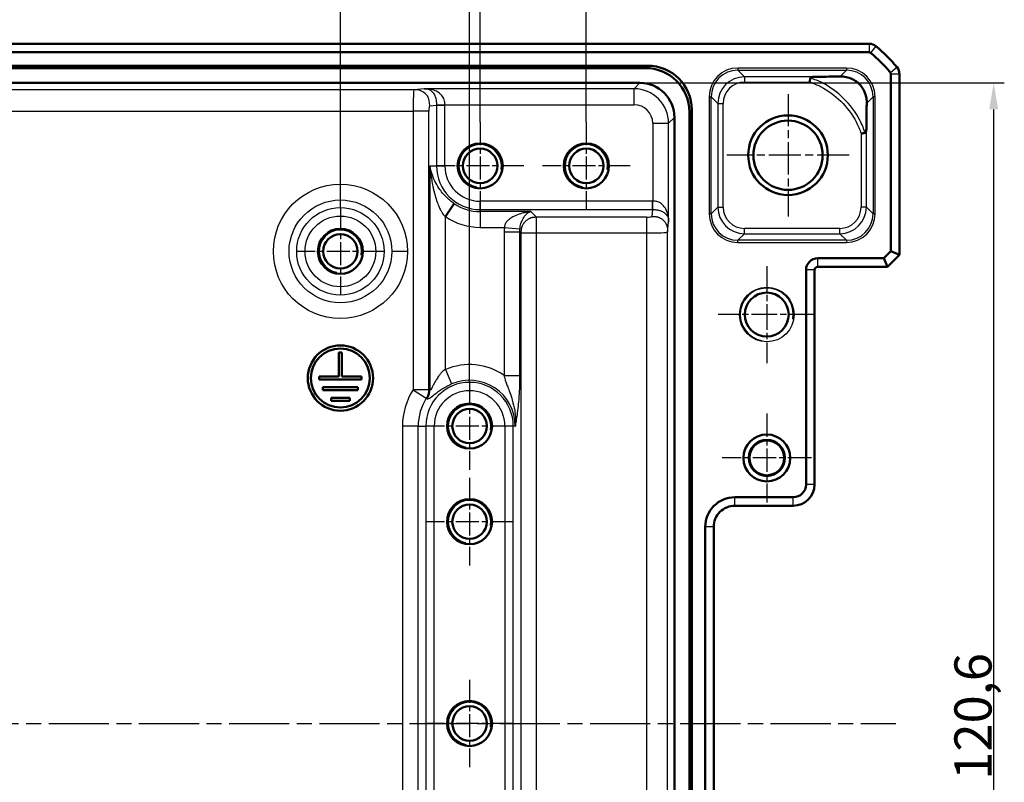
# Model space of a CAD drawing. Units: millimetres. Extents: x 1 to 1188, y 1 to 840.
# Drawn here: x 1031 to 1124, y 687 to 759 of the extents above; entities that cross this region are included whole.
import ezdxf

# ---------------------------------------------------------------- set-up
doc = ezdxf.new("R2010")
doc.units = ezdxf.units.MM
doc.linetypes.add('CHAIN', pattern=[0.3543, 0.2362, -0.0295, 0.0591, -0.0295])
doc.linetypes.add('DASH_DOT', pattern=[0.37, 0.24, -0.06, 0.01, -0.06])
for name, color, linetype, lineweight in [('Bemaßung (ISO)', 1, 'Continuous', 25), ('Mittellinie (ISO)', 1, 'DASH_DOT', 25), ('Mittelpunktmarkierung (ISO)', 1, 'DASH_DOT', 25), ('Sichtbar (ISO)', 7, 'Continuous', 50), ('Sichtbar schmal (ISO)', 1, 'Continuous', 25)]:
    doc.layers.add(name, color=color, linetype=linetype, lineweight=lineweight)
doc.styles.add('3_5', font='isocpeur.ttf', dxfattribs={"width": 1.1})
doc.dimstyles.new('18-Bopla 3_5', dxfattribs={"dimtxt": 3.5, "dimasz": 2.5, "dimexe": 1, "dimexo": 0, "dimgap": 0.2, "dimtad": 1, "dimdec": 6, "dimrnd": 1e-08, "dimtxsty": '3_5', "dimcen": 0.09, "dimdle": 7, "dimclrd": 1, "dimclre": 1, "dimclrt": 5, "dimadec": 6, "dimazin": 2, "dimtfac": 0.714286, "dimtdec": 3, "dimtmove": 0, "dimatfit": 3, "dimfxl": 1, "dimtolj": 1, "dimlwd": 25, "dimlwe": 25, "dimarcsym": 0})

# ---------------------------------------------------------------- blocks, each defined once
blk = doc.blocks.new('*D38')
at = {"layer": 'Bemaßung (ISO)', "color": 1, "linetype": 'Continuous', "lineweight": 25}
for p, q in [((907.355, 741.35), (907.355, 764.35)), ((1061.025, 741.35), (1061.025, 764.35)), ((909.855, 763.35), (1058.525, 763.35))]:
    blk.add_line(p, q, dxfattribs=at)
at = {"layer": 'Bemaßung (ISO)', "color": 1, "linetype": 'Continuous'}
for points in [[(909.855, 763.766), (909.855, 762.933), (907.355, 763.35)], [(1058.525, 763.766), (1058.525, 762.933), (1061.025, 763.35)]]:
    blk.add_solid(points, dxfattribs=at)
at = {"layer": 'Defpoints', "color": 0, "linetype": 'Continuous'}
for p in [(1061.025, 763.35), (907.355, 741.35), (1061.025, 741.35)]:
    blk.add_point(p, dxfattribs=at)
at = {"layer": 'Bemaßung (ISO)', "color": 5, "linetype": 'Continuous', "lineweight": 25, "insert": (978.896, 763.55), "char_height": 3.5, "attachment_point": 7, "style": '3_5'}
blk.add_mtext('\\A1;153,7', dxfattribs=at)
blk = doc.blocks.new('*D39')
at = {"layer": 'Bemaßung (ISO)', "color": 1, "linetype": 'Continuous', "lineweight": 25}
for p, q in [((895.19, 724.107), (895.19, 772.9)), ((1073.19, 724.9), (1073.19, 772.9)), ((897.69, 771.9), (1070.69, 771.9))]:
    blk.add_line(p, q, dxfattribs=at)
at = {"layer": 'Bemaßung (ISO)', "color": 1, "linetype": 'Continuous'}
for points in [[(897.69, 772.316), (897.69, 771.483), (895.19, 771.9)], [(1070.69, 772.316), (1070.69, 771.483), (1073.19, 771.9)]]:
    blk.add_solid(points, dxfattribs=at)
at = {"layer": 'Defpoints', "color": 0, "linetype": 'Continuous'}
for p in [(1073.19, 771.9), (1073.19, 724.9), (895.19, 724.107)]:
    blk.add_point(p, dxfattribs=at)
at = {"layer": 'Bemaßung (ISO)', "color": 5, "linetype": 'Continuous', "lineweight": 25, "insert": (980.918, 772.1), "char_height": 3.5, "attachment_point": 7, "style": '3_5'}
blk.add_mtext('\\A1;178', dxfattribs=at)
blk = doc.blocks.new('*D40')
at = {"layer": 'Bemaßung (ISO)', "color": 1, "linetype": 'Continuous', "lineweight": 25}
for p, q in [((894.19, 749.4), (894.19, 780.565)), ((1074.19, 749.4), (1074.19, 780.565)), ((896.69, 779.565), (1071.69, 779.565))]:
    blk.add_line(p, q, dxfattribs=at)
at = {"layer": 'Bemaßung (ISO)', "color": 1, "linetype": 'Continuous'}
for points in [[(896.69, 779.982), (896.69, 779.149), (894.19, 779.565)], [(1071.69, 779.982), (1071.69, 779.149), (1074.19, 779.565)]]:
    blk.add_solid(points, dxfattribs=at)
at = {"layer": 'Defpoints', "color": 0, "linetype": 'Continuous'}
for p in [(1074.19, 779.565), (894.19, 749.4), (1074.19, 749.4)]:
    blk.add_point(p, dxfattribs=at)
at = {"layer": 'Bemaßung (ISO)', "color": 5, "linetype": 'Continuous', "lineweight": 25, "insert": (980.918, 779.765), "char_height": 3.5, "attachment_point": 7, "style": '3_5'}
blk.add_mtext('\\A1;180', dxfattribs=at)
blk = doc.blocks.new('*D41')
at = {"layer": 'Bemaßung (ISO)', "color": 1, "linetype": 'Continuous', "lineweight": 25}
for p, q in [((884.19, 749.4), (884.19, 787.954)), ((1084.19, 749.4), (1084.19, 787.954)), ((886.69, 786.954), (1081.69, 786.954))]:
    blk.add_line(p, q, dxfattribs=at)
at = {"layer": 'Bemaßung (ISO)', "color": 1, "linetype": 'Continuous'}
for points in [[(886.69, 787.371), (886.69, 786.537), (884.19, 786.954)], [(1081.69, 787.371), (1081.69, 786.537), (1084.19, 786.954)]]:
    blk.add_solid(points, dxfattribs=at)
at = {"layer": 'Defpoints', "color": 0, "linetype": 'Continuous'}
for p in [(1084.19, 786.954), (884.19, 749.4), (1084.19, 749.4)]:
    blk.add_point(p, dxfattribs=at)
at = {"layer": 'Bemaßung (ISO)', "color": 5, "linetype": 'Continuous', "lineweight": 25, "insert": (980.533, 787.154), "char_height": 3.5, "attachment_point": 7, "style": '3_5'}
blk.add_mtext('\\A1;200', dxfattribs=at)
blk = doc.blocks.new('*D48')
at = {"layer": 'Bemaßung (ISO)', "color": 1, "linetype": 'Continuous', "lineweight": 25}
for p, q in [((1089.248, 753.086), (1123.566, 753.086)), ((1122.566, 634.972), (1122.566, 750.586)), ((1089.248, 632.472), (1123.566, 632.472))]:
    blk.add_line(p, q, dxfattribs=at)
at = {"layer": 'Bemaßung (ISO)', "color": 1, "linetype": 'Continuous'}
for points in [[(1122.15, 750.586), (1122.983, 750.586), (1122.566, 753.086)], [(1122.15, 634.972), (1122.983, 634.972), (1122.566, 632.472)]]:
    blk.add_solid(points, dxfattribs=at)
at = {"layer": 'Defpoints', "color": 0, "linetype": 'Continuous'}
for p in [(1089.248, 753.086), (1122.566, 753.086), (1089.248, 632.472)]:
    blk.add_point(p, dxfattribs=at)
at = {"layer": 'Bemaßung (ISO)', "color": 5, "linetype": 'Continuous', "lineweight": 25, "insert": (1122.366, 687.485), "char_height": 3.5, "attachment_point": 7, "rotation": 90, "style": '3_5'}
blk.add_mtext('\\A1;120,6', dxfattribs=at)

msp = doc.modelspace()

# ---------------------------------------------------------------- linework, layer by layer
at = {"layer": 'Mittellinie (ISO)', "linetype": 'CHAIN', "ltscale": 23.990969}
msp.add_line((855.0433265, 692.7785819), (1113.336693, 692.7785819), dxfattribs=at)
at = {"layer": 'Mittelpunktmarkierung (ISO)', "linetype": 'CHAIN', "ltscale": 12.798179}
for p, q in [((1103.1900097, 752.0373082), (1103.1900097, 740.5198557)), ((1108.9487359, 746.2785819), (1097.4312835, 746.2785819))]:
    msp.add_line(p, q, dxfattribs=at)
at = {"layer": 'Mittelpunktmarkierung (ISO)', "linetype": 'CHAIN', "ltscale": 9.158471}
for p, q in [((1074.1900097, 749.3995819), (1074.1900097, 741.1575819)), ((1084.1900097, 749.3995819), (1084.1900097, 741.1575819)), ((1078.3110097, 745.2785819), (1070.0690097, 745.2785819)), ((1088.3110097, 745.2785819), (1080.0690097, 745.2785819)), ((1061.0250097, 741.3495819), (1061.0250097, 733.1075819)), ((1065.1460097, 737.2285819), (1056.9040097, 737.2285819)), ((1073.1900097, 724.8995819), (1073.1900097, 716.6575819)), ((1077.3110097, 720.7785819), (1069.0690097, 720.7785819)), ((1073.1900097, 715.8995819), (1073.1900097, 707.6575819)), ((1077.3110097, 711.7785819), (1069.0690097, 711.7785819)), ((1073.1900097, 696.8995819), (1073.1900097, 688.6575819)), ((1077.3110097, 692.7785819), (1069.0690097, 692.7785819))]:
    msp.add_line(p, q, dxfattribs=at)
at = {"layer": 'Mittelpunktmarkierung (ISO)', "linetype": 'CHAIN', "ltscale": 10.149669}
for p, q in [((1101.1900097, 735.8455819), (1101.1900097, 726.7115819)), ((1105.7570097, 731.2785819), (1096.6230097, 731.2785819))]:
    msp.add_line(p, q, dxfattribs=at)
at = {"layer": 'Mittelpunktmarkierung (ISO)', "linetype": 'CHAIN', "ltscale": 9.332937}
for p, q in [((1101.1900097, 721.9780846), (1101.1900097, 713.5790793)), ((1105.3895124, 717.7785819), (1096.9905071, 717.7785819))]:
    msp.add_line(p, q, dxfattribs=at)
at = {"layer": 'Sichtbar (ISO)'}
for p, q in [((857.5433265, 756.7785819), (1110.836693, 756.7785819)), ((857.5433265, 755.9785819), (1110.836693, 755.9785819)), ((1110.836693, 756.7785819), (1110.8367081, 756.7785819)), ((878.3984656, 754.7043341), (1089.9815539, 754.7043341)), ((1089.7628322, 754.4856124), (878.6171873, 754.4856124)), ((1112.8900097, 753.9252652), (1112.8900097, 737.2413236)), ((1113.6900097, 753.9252803), (1113.6900097, 753.9252652)), ((1113.6900097, 753.9252652), (1113.6900097, 736.9099528)), ((879.1324843, 753.0856124), (1089.2475352, 753.0856124)), ((1094.1157619, 750.5701261), (1094.1157619, 634.9870378)), ((1092.4970402, 749.8361074), (1092.4970402, 635.7210565)), ((1093.8970402, 635.2057595), (1093.8970402, 750.3514044)), ((1071.7543846, 741.722258), (1070.9196783, 740.5034801)), ((1112.227268, 736.5785819), (1105.9900097, 736.5785819)), ((1112.8900097, 737.2413236), (1112.227268, 736.5785819)), ((1112.227268, 736.5785819), (1112.5586389, 735.7785819)), ((1113.6900097, 736.9099528), (1112.5586389, 735.7785819)), ((1112.8900097, 737.2413236), (1113.6900097, 736.9099528)), ((1112.5586389, 735.7785819), (1105.9900097, 735.7785819)), ((1104.8900097, 735.4785819), (1104.8900097, 715.2785819)), ((1105.6900097, 735.4785819), (1105.6900097, 715.2785819)), ((1060.8750843, 727.6989597), (1060.8750843, 725.450078)), ((1061.1749352, 727.6989597), (1060.8750843, 727.6989597)), ((1061.1749352, 725.450078), (1061.1749352, 727.6989597)), ((1059.0260038, 725.450078), (1059.0260038, 725.1502271)), ((1060.8750843, 725.450078), (1059.0260038, 725.450078)), ((1063.0240157, 725.450078), (1061.1749352, 725.450078)), ((1063.0240157, 725.1502271), (1063.0240157, 725.450078)), ((1059.0260038, 725.1502271), (1063.0240157, 725.1502271)), ((1062.6741897, 724.450575), (1059.3758298, 724.450575)), ((1059.3758298, 724.450575), (1059.3758298, 724.1507241)), ((1062.6741897, 724.1507241), (1062.6741897, 724.450575)), ((1059.3758298, 724.1507241), (1062.6741897, 724.1507241)), ((1060.1454471, 723.451072), (1060.1454471, 723.1512211)), ((1061.9045724, 723.451072), (1060.1454471, 723.451072)), ((1060.1454471, 723.1512211), (1061.9045724, 723.1512211)), ((1061.9045724, 723.1512211), (1061.9045724, 723.451072)), ((1105.6900097, 715.2785819), (1105.6900097, 715.2782774)), ((1098.1900097, 713.2785819), (1098.1897052, 713.2785819)), ((1103.6900097, 714.0785819), (1098.1900097, 714.0785819)), ((1103.6900097, 713.2785819), (1098.1900097, 713.2785819)), ((1103.6903144, 713.2785819), (1103.6900097, 713.2785819)), ((1095.3900097, 711.2785819), (1095.3900097, 674.2785819)), ((1096.1900097, 711.2788866), (1096.1900097, 711.2785819)), ((1096.1900097, 711.2785819), (1096.1900097, 674.2785819))]:
    msp.add_line(p, q, dxfattribs=at)
for centre, radius in [((1103.1900097, 746.2785819), 3.75), ((1103.1900097, 746.2785819), 3.2587262), ((1074.1900097, 745.2785819), 2.121), ((1074.1900097, 745.2785819), 1.621), ((1084.1900097, 745.2785819), 2.121), ((1084.1900097, 745.2785819), 1.621), ((1061.0250097, 737.2285819), 2.121), ((1061.0250097, 737.2285819), 1.621), ((1101.1900097, 731.2785819), 2.067), ((1061.0250097, 725.3001525), 3.0734717), ((1061.0250097, 725.3001525), 2.7771118), ((1073.1900097, 720.7785819), 2.121), ((1073.1900097, 720.7785819), 1.621), ((1101.1900097, 717.7785819), 2.2075831), ((1101.1900097, 717.7785819), 1.6995026), ((1101.1900097, 717.7785819), 1.6381469), ((1073.1900097, 711.7785819), 2.121), ((1073.1900097, 711.7785819), 1.621), ((1073.1900097, 692.7785819), 2.121), ((1073.1900097, 692.7785819), 1.621)]:
    msp.add_circle(centre, radius, dxfattribs=at)
for centre, radius, start, end in [((1110.836693, 755.7785819), 0.2, 50.371128389, 90), ((1110.836693, 755.7785819), 1, 50.375366325, 89.999132574), ((1101.9061751, 744.9945091), 15.0017991, 50.371128408, 50.371410901), ((1101.9073225, 744.9958947), 15, 39.628871611, 50.371128389), ((1101.9073225, 744.9958947), 14.2, 39.628871611, 50.371128389), ((1101.9098971, 744.9980268), 14.9966572, 39.628589051, 39.628871643), ((1112.6900097, 753.9252652), 1, 0.000867432, 39.624633661), ((1112.6900097, 753.9252652), 0.2, 0, 39.628871611), ((1105.9900097, 735.4785819), 1.1, 90, 180), ((1105.9900097, 735.4785819), 0.3, 90, 180), ((1103.6900097, 715.2785819), 1.2, 270, 0), ((1103.6900097, 715.2785819), 2, 270.008726425, 359.99127424), ((1098.1900097, 711.2785819), 2.8, 90, 180)]:
    msp.add_arc(centre, radius, start, end, dxfattribs=at)
for centre, major_axis, ratio, start_param, end_param in [((1089.7311879, 750.3197601), (2.9568692, 2.9568692), 0.9924325091, 5.5015852421, 7.0647853723), ((1089.9499096, 750.5384818), (2.9568692, 2.9568692), 0.9924325091, 5.5015852421, 7.0647853723), ((1089.2465452, 749.8351174), (2.2987971, 2.2987971), 0.9996954599, 5.497939437, 7.0684311773)]:
    msp.add_ellipse(centre, major_axis=major_axis, ratio=ratio, start_param=start_param, end_param=end_param, dxfattribs=at)
for points, knots in [([(1105.2354295, 753.1637067), (1105.2355319, 753.1643649), (1105.2356343, 753.1650232), (1105.2416819, 753.2038985), (1105.2475814, 753.241988), (1105.2590554, 753.3163694), (1105.2645955, 753.3524373), (1105.2787238, 753.4447455), (1105.2866256, 753.4967422), (1105.2931258, 753.5396792)], [-0.000199853912, -0.000199853912, -0.000199853912, -0.000199853912, 0, 0, 0.011603102495, 0.011603102495, 0.02319176816, 0.02319176816, 0.042832799152, 0.042832799152, 0.042832799152, 0.042832799152]), ([(1105.7715397, 753.6636305), (1105.7209881, 753.6632451), (1105.6738023, 753.6614031), (1105.5569223, 753.6530532), (1105.4771892, 753.6427267), (1105.3857938, 753.6166626), (1105.3576084, 753.6060815), (1105.322913, 753.5848131), (1105.3117002, 753.5755945), (1105.2982208, 753.557187), (1105.2944954, 753.5487262), (1105.2931258, 753.5396792)], [-0.270116748153, -0.270116748153, -0.270116748153, -0.270116748153, -0.25937413617, -0.25937413617, -0.241086766719, -0.241086766719, -0.232823999176, -0.232823999176, -0.22792445773, -0.22792445773, -0.224267005856, -0.224267005856, -0.224267005856, -0.224267005856]), ([(1108.1051727, 753.6933641), (1108.0445619, 753.6921799), (1107.981563, 753.6909974), (1107.4397599, 753.6812408), (1106.7560835, 753.6713347), (1105.8113718, 753.6639363), (1105.7914545, 753.6637824), (1105.7715397, 753.6636305)], [-0.83529968367, -0.83529968367, -0.83529968367, -0.83529968367, -0.79616382449, -0.79616382449, -0.51148646091, -0.51148646091, -0.50535542903, -0.50535542903, -0.50535542903, -0.50535542903]), ([(1110.6048454, 751.1937984), (1110.6058848, 751.2468291), (1110.6052992, 751.3001837), (1110.5867017, 751.7385033), (1110.4842499, 752.0931857), (1110.26767, 752.5156823), (1110.1864772, 752.6469406), (1110.0224725, 752.8558614), (1109.9536895, 752.932918), (1109.7980338, 753.0848588), (1109.7151989, 753.15463), (1109.481906, 753.3266496), (1109.3304985, 753.4111819), (1108.8682269, 753.6187933), (1108.4961983, 753.7010042), (1108.1051727, 753.6933641)], [-0.59148622443, -0.59148622443, -0.59148622443, -0.59148622443, -0.56906771407, -0.56906771407, -0.40808868284, -0.40808868284, -0.3403118314, -0.3403118314, -0.29827430725, -0.29827430725, -0.25385897042, -0.25385897042, -0.17609265935, -0.17609265935, 0, 0, 0, 0]), ([(1110.6048454, 751.1937984), (1110.6026912, 751.0838804), (1110.6006685, 750.9729535), (1110.5871506, 750.1829017), (1110.5798719, 749.4815184), (1110.5750583, 748.8553338)], [0.21391621518, 0.21391621518, 0.21391621518, 0.21391621518, 0.23535000652, 0.23535000652, 0.36684803414, 0.36684803414, 0.36684803414, 0.36684803414]), ([(1110.4512835, 748.3819965), (1110.4523285, 748.3821562), (1110.4533687, 748.3823473), (1110.4665481, 748.3851831), (1110.4771356, 748.3919497), (1110.5036009, 748.4184362), (1110.5170137, 748.4451355), (1110.5578078, 748.5594706), (1110.5738365, 748.6963856), (1110.5750583, 748.8553338)], [-0.201858015696, -0.201858015696, -0.201858015696, -0.201858015696, -0.201356256195, -0.201356256195, -0.195471535213, -0.195471535213, -0.184505826297, -0.184505826297, -0.15272677516, -0.15272677516, -0.15272677516, -0.15272677516]), ([(1110.0751345, 748.3237233), (1110.0757932, 748.3238268), (1110.076452, 748.3239303), (1110.1404656, 748.3339845), (1110.2032598, 748.3437737), (1110.3223943, 748.3622298), (1110.3774713, 748.3706993), (1110.4335866, 748.379291), (1110.4426262, 748.3806735), (1110.4512835, 748.3819965)], [-0.043087760754, -0.043087760754, -0.043087760754, -0.043087760754, -0.042887762562, -0.042887762562, -0.023652923267, -0.023652923267, -0.003962095601, -0.003962095601, 0, 0, 0, 0]), ([(1096.1900097, 711.2788866), (1096.1900104, 711.5299531), (1096.2401674, 711.7977478), (1096.4442007, 712.2904515), (1096.5981042, 712.5153498), (1096.7756731, 712.6929186), (1096.9532419, 712.8704875), (1097.1781402, 713.024391), (1097.6708439, 713.2284243), (1097.9386386, 713.2785813), (1098.1897052, 713.2785819)], [-0.15065356307, -0.15065356307, -0.15065356307, -0.15065356307, -0.07533607438, -0.07533607438, 0, 0, 0, 0.07533607438, 0.07533607438, 0.15065356537, 0.15065356537, 0.15065356537, 0.15065356537])]:
    msp.add_open_spline(points, degree=3, knots=knots, dxfattribs=at)
at = {"layer": 'Sichtbar schmal (ISO)'}
for p, q in [((1110.836693, 756.7785819), (1110.836693, 755.9785819)), ((1111.4745051, 756.5487739), (1110.9642554, 755.9326203)), ((1089.9815539, 754.7043341), (1089.7628322, 754.4856124)), ((1108.7005437, 754.4887046), (1098.456985, 754.4887046)), ((1098.456985, 754.4887046), (1098.456985, 754.2887351)), ((1098.456985, 754.2887351), (1108.7005437, 754.2887351)), ((1099.0820896, 753.6636305), (1098.456985, 754.2887351)), ((1108.7005437, 754.2887351), (1108.1051727, 753.6933641)), ((1108.7005437, 754.4887046), (1108.7005437, 754.2887351)), ((1113.4602017, 754.5630773), (1112.8440481, 754.0528276)), ((1105.7715397, 753.6636305), (1099.0820896, 753.6636305)), ((1099.0820896, 753.6636305), (1099.0820896, 753.1637067)), ((1099.0820896, 753.1637067), (1105.2354295, 753.1637067)), ((1113.6900097, 753.9252652), (1112.8900097, 753.9252652)), ((1067.9600232, 752.4391658), (900.4199963, 752.4391658)), ((1068.9313603, 752.5353209), (1067.9600232, 752.4391658)), ((1088.6972437, 752.5353209), (1068.9313603, 752.5353209)), ((1089.2475352, 753.0856124), (1088.6972437, 752.5353209)), ((1088.6972437, 751.0355494), (1088.6972437, 752.5353209)), ((1095.7573963, 751.7891159), (1095.7573963, 740.768048)), ((1095.7573963, 751.7891159), (1095.9573658, 751.7891159)), ((1095.9573658, 740.768048), (1095.9573658, 751.7891159)), ((1095.9573658, 751.7891159), (1096.5824704, 751.1640113)), ((1110.6048454, 751.1937984), (1111.2001629, 751.7891159)), ((1111.4001324, 751.7891159), (1111.2001629, 751.7891159)), ((1111.2001629, 751.7891159), (1111.2001629, 740.768048)), ((1111.4001324, 740.768048), (1111.4001324, 751.7891159)), ((900.5066211, 750.4394704), (1067.8733984, 750.4394704)), ((1067.8733984, 750.4394704), (1067.8733984, 724.189333)), ((1069.35061, 750.4394704), (1067.8733984, 750.4394704)), ((1069.35061, 724.189333), (1069.35061, 750.4394704)), ((1069.4372349, 750.9393942), (1070.0734432, 751.0023741)), ((1070.073433, 751.034592), (1070.8612758, 751.0355494)), ((1070.0734432, 751.0023741), (1070.8612895, 751.0023741)), ((1070.0734432, 751.0023741), (1070.0734432, 745.2785819)), ((1070.8612758, 751.0355494), (1088.6972437, 751.0355494)), ((1070.8612895, 745.2785819), (1070.8612895, 751.0023741)), ((1093.8970402, 750.3514044), (1094.1157619, 750.5701261)), ((1096.5824704, 751.1640113), (1096.5824704, 741.3931526)), ((1096.5824704, 751.1640113), (1097.0823942, 751.1640113)), ((1097.0823942, 741.3931526), (1097.0823942, 751.1640113)), ((1091.9467487, 749.2858159), (1092.4970402, 749.8361074)), ((1090.4469772, 749.2858159), (1090.4469772, 741.949848)), ((1090.4469772, 749.2858159), (1091.9467487, 749.2858159)), ((1091.9467487, 740.0199325), (1091.9467487, 749.2858159)), ((1110.5750583, 741.3931526), (1110.5750583, 748.8553338)), ((1110.0751345, 748.3237233), (1110.0751345, 741.3931526)), ((1069.4424666, 745.2785819), (1069.4424666, 724.1622943)), ((1069.4424666, 745.2785819), (1070.0734432, 745.2785819)), ((1070.0734432, 745.2785819), (1070.8612895, 745.2785819)), ((1090.4138019, 741.9498617), (1074.1900097, 741.9498617)), ((1074.1900097, 741.1620155), (1074.1900097, 741.9498617)), ((1074.1900097, 741.1620155), (1090.4138019, 741.1620155)), ((1074.1900097, 740.9681632), (1074.1900097, 741.1620155)), ((1090.4138019, 741.1620155), (1090.350822, 740.5258071)), ((1090.4138019, 741.1620155), (1090.4138019, 741.9498617)), ((1090.4460198, 741.1620052), (1090.4469772, 741.949848)), ((1096.5824704, 741.3931526), (1095.9573658, 740.768048)), ((1096.5824704, 741.3931526), (1097.0823942, 741.3931526)), ((1110.5750583, 741.3931526), (1110.0751345, 741.3931526)), ((1111.2001629, 740.768048), (1110.5750583, 741.3931526)), ((1070.9196783, 726.1023269), (1070.9196783, 740.5034801)), ((1078.9776436, 740.9681632), (1074.1900097, 740.9681632)), ((1074.1900097, 740.9681632), (1074.1900097, 739.4909516)), ((1079.5066211, 740.4391822), (1079.1962023, 740.749601)), ((1089.8508982, 740.4391822), (1079.5066211, 740.4391822)), ((1079.5066211, 738.9619706), (1079.5066211, 740.4391822)), ((1089.8508982, 740.4391822), (1089.8508982, 738.9619706)), ((1095.7573963, 740.768048), (1095.9573658, 740.768048)), ((1111.4001324, 740.768048), (1111.2001629, 740.768048)), ((1074.1900097, 739.4909516), (1076.4760326, 739.4909516)), ((1076.4760326, 739.4909516), (1077.943098, 739.3567785)), ((1091.8505936, 739.0485954), (1091.9467487, 740.0199325)), ((1099.0820896, 738.8935334), (1099.0820896, 739.3934572)), ((1108.0754391, 739.3934572), (1099.0820896, 739.3934572)), ((1108.0754391, 738.8935334), (1108.0754391, 739.3934572)), ((1076.4603412, 739.0538272), (1077.9375529, 739.0538272)), ((1076.4603412, 739.0538272), (1076.4603412, 725.5536838)), ((1077.9375529, 739.0538272), (1078.0294094, 738.9619706)), ((1077.9375529, 725.5536838), (1077.9375529, 739.0538272)), ((1078.0294094, 738.9619706), (1078.0294094, 646.5951933)), ((1078.0294094, 738.9619706), (1079.5066211, 738.9619706)), ((1079.5066211, 646.5951933), (1079.5066211, 738.9619706)), ((1079.5066211, 738.9619706), (1089.8508982, 738.9619706)), ((1089.8508982, 738.9619706), (1089.8508982, 646.5951933)), ((1091.8505936, 646.5085685), (1091.8505936, 739.0485954)), ((1098.456985, 738.2684288), (1099.0820896, 738.8935334)), ((1099.0820896, 738.8935334), (1108.0754391, 738.8935334)), ((1108.0754391, 738.8935334), (1108.7005437, 738.2684288)), ((1108.7005437, 738.2684288), (1098.456985, 738.2684288)), ((1098.456985, 738.0684593), (1098.456985, 738.2684288)), ((1098.456985, 738.0684593), (1108.7005437, 738.0684593)), ((1108.7005437, 738.2684288), (1108.7005437, 738.0684593)), ((1067.3416211, 737.2285819), (1065.8644094, 737.2285819)), ((1105.9900097, 735.7785819), (1105.9900097, 736.5785819)), ((1105.6900097, 735.4785819), (1104.8900097, 735.4785819)), ((1070.9196783, 726.1023269), (1071.4991486, 724.7435155)), ((1076.4603412, 725.5536838), (1077.9375529, 725.5536838)), ((1067.8733984, 724.189333), (1069.1167486, 723.3916899)), ((1069.35061, 724.189333), (1067.8733984, 724.189333)), ((1066.8733984, 720.7785819), (1066.8733984, 664.7785819)), ((1068.35061, 720.7785819), (1066.8733984, 720.7785819)), ((1068.35061, 664.7785819), (1068.35061, 720.7785819)), ((1068.35061, 720.7785819), (1069.0734432, 720.7785819)), ((1069.8612895, 720.7785819), (1069.0734432, 720.7785819)), ((1069.0734432, 720.7785819), (1069.0734432, 664.7785819)), ((1069.8612895, 664.7785819), (1069.8612895, 720.7785819)), ((1076.51873, 720.7785819), (1076.51873, 664.7785819)), ((1077.3065762, 720.7785819), (1076.51873, 720.7785819)), ((1077.3065762, 664.7785819), (1077.3065762, 720.7785819)), ((1077.5004285, 720.7785819), (1077.3065762, 720.7785819)), ((1105.6900097, 715.2785819), (1104.8900097, 715.2785819)), ((1098.1900097, 713.2785819), (1098.1900097, 714.0785819)), ((1103.6900097, 713.2785819), (1103.6900097, 714.0785819)), ((1096.1900097, 711.2785819), (1095.3900097, 711.2785819))]:
    msp.add_line(p, q, dxfattribs=at)
for centre, radius in [((1061.0250097, 737.2285819), 6.3166113), ((1061.0250097, 737.2285819), 4.8393997), ((1061.0250097, 737.2285819), 4.1165665), ((1061.0250097, 737.2285819), 3.3287203), ((1101.1900097, 731.2785819), 2.567), ((1101.1900097, 717.7785819), 1.6382122)]:
    msp.add_circle(centre, radius, dxfattribs=at)
for centre, radius, start, end in [((1074.1900097, 745.2785819), 2, 350, 260), ((1084.1900097, 745.2785819), 2, 350, 260), ((1074.1900097, 745.2785819), 4.1165665, 180, 270), ((1074.1900097, 745.2785819), 3.3287203, 180, 270), ((1074.1900097, 745.2785819), 4.3104188, 235.593865236, 270), ((1074.1900097, 745.2785819), 5.7876304, 235.593865236, 270), ((1061.0250097, 737.2285819), 2, 350, 260), ((1101.1900097, 731.2785819), 2.5, 350, 260), ((1073.1900097, 720.7785819), 5.7876304, 55.593865236, 113.096010102), ((1073.1900097, 720.7785819), 4.1165665, 0, 180), ((1073.1900097, 720.7785819), 4.3104188, 0, 113.096010102), ((1073.1900097, 720.7785819), 6.3166113, 147.318722133, 180), ((1073.1900097, 720.7785819), 3.3287203, 0, 180), ((1073.1900097, 720.7785819), 4.8393997, 147.318722133, 180), ((1073.1900097, 720.7785819), 2, 350, 260), ((1073.1900097, 711.7785819), 2, 350, 260), ((1073.1900097, 692.7785819), 2, 350, 260)]:
    msp.add_arc(centre, radius, start, end, dxfattribs=at)
for centre, major_axis, ratio, start_param, end_param in [((1098.4578075, 751.7882933), (-1.9097699, 1.9097699), 0.9996954599, 5.497939437, 7.0684311773), ((1098.4578075, 751.7882933), (-1.7683916, 1.7683916), 0.9996467581, 5.497939437, 7.0684311773), ((1108.6997211, 751.7882933), (1.9097699, 1.9097699), 0.9996954599, 5.497939437, 7.0684311773), ((1108.6997211, 751.7882933), (1.7683916, 1.7683916), 0.9996467581, 5.497939437, 7.0684311773), ((1099.0826989, 751.163402), (-1.7680901, 1.7680901), 0.9998172351, 5.497939437, 7.0684311773), ((1099.0826989, 751.163402), (-1.4146444, 1.4146444), 0.9996954599, 5.497939437, 7.0684311773), ((1067.9615619, 750.4394704), (0, -2), 0.0440817452, 3.1590459461, 4.7123889804), ((1088.6967106, 749.2852828), (2.298151, 2.298151), 0.9999765244, 5.497939437, 7.0684311773), ((1069.4387735, 750.4394704), (0, 0.5), 0.1763269807, 0.0174532925, 1.5707963268), ((1088.6967106, 749.2852828), (1.2378138, 1.2378138), 0.9996954599, 5.497939437, 7.0684311773), ((1099.0826989, 741.3937619), (-1.7680901, -1.7680901), 0.9998172351, 5.497939437, 7.0684311773), ((1099.0826989, 741.3937619), (-1.4146444, -1.4146444), 0.9996954599, 5.497939437, 7.0684311773), ((1108.0748298, 741.3937619), (1.4146444, -1.4146444), 0.9996954599, 5.497939437, 7.0684311773), ((1108.0748298, 741.3937619), (1.7680901, -1.7680901), 0.9998172351, 5.497939437, 7.0684311773), ((1089.8508982, 740.5273457), (-0.5, 0), 0.1763269807, 1.5707963268, 3.1241393611), ((1098.4578075, 740.7688706), (-1.9097699, -1.9097699), 0.9996954599, 5.497939437, 7.0684311773), ((1098.4578075, 740.7688706), (-1.7683916, -1.7683916), 0.9996467581, 5.497939437, 7.0684311773), ((1108.6997211, 740.7688706), (1.9097699, -1.9097699), 0.9996954599, 5.497939437, 7.0684311773), ((1108.6997211, 740.7688706), (1.7683916, -1.7683916), 0.9996467581, 5.497939437, 7.0684311773), ((1089.8508982, 739.0501341), (2, 0), 0.0440817452, 4.7123889804, 6.2657320147)]:
    msp.add_ellipse(centre, major_axis=major_axis, ratio=ratio, start_param=start_param, end_param=end_param, dxfattribs=at)
for points, knots in [([(1105.2354295, 753.1637067), (1105.5901876, 753.0505768), (1105.9342546, 752.9086817), (1106.9625851, 752.3823214), (1107.6043774, 751.9052853), (1108.1590691, 751.3604398), (1108.7356458, 750.7940979), (1109.2415051, 750.1335305), (1109.8011113, 749.0630586), (1109.9541156, 748.699415), (1110.0751345, 748.3237233)], [-0.82957701675, -0.82957701675, -0.82957701675, -0.82957701675, -0.71817513534, -0.71817513534, -0.48491871635, -0.48491871635, -0.48491871635, -0.24245935817, -0.24245935817, -0.12443518784, -0.12443518784, -0.12443518784, -0.12443518784]), ([(1110.4512835, 748.3819965), (1110.3209274, 748.7984595), (1110.1540355, 749.2013169), (1109.5575296, 750.3475198), (1109.0290813, 751.0400716), (1108.4261378, 751.6323348), (1107.8460799, 752.2021176), (1107.172901, 752.7002544), (1106.0699813, 753.2616594), (1105.6870933, 753.4173461), (1105.2931258, 753.5396792)], [0.11878712153, 0.11878712153, 0.11878712153, 0.11878712153, 0.24245935817, 0.24245935817, 0.48491871635, 0.48491871635, 0.48491871635, 0.71817513534, 0.71817513534, 0.83517613057, 0.83517613057, 0.83517613057, 0.83517613057]), ([(1069.4372349, 750.9393942), (1069.4362504, 751.2692012), (1069.3950216, 751.6049967), (1069.184573, 751.8935521), (1068.9704784, 752.1871067), (1068.6326205, 752.3793251), (1068.3070076, 752.4224111), (1068.1920657, 752.4376206), (1068.076681, 752.4388068), (1067.9600232, 752.4391658)], [-1, -1, -1, -1, -0.57920285254, -0.57920285254, -0.57920285254, -0.15111550449, -0.15111550449, -0.15111550449, 0, 0, 0, 0]), ([(1070.8612758, 751.0355494), (1070.8611062, 751.1750856), (1070.8573782, 751.2737968), (1070.8270706, 751.4604738), (1070.8012603, 751.5433433), (1070.7054509, 751.7511998), (1070.6161828, 751.8699199), (1070.444671, 752.0432713), (1070.3700657, 752.1066669), (1070.148809, 752.264906), (1069.993381, 752.3429998), (1069.6888083, 752.4486309), (1069.5409316, 752.4823534), (1069.3143437, 752.5144992), (1069.2373473, 752.5220926), (1069.08376, 752.5318794), (1069.0076383, 752.5337377), (1068.9313603, 752.5353209)], [0, 0, 0, 0, 0.04186088764, 0.04186088764, 0.0837164796, 0.0837164796, 0.15332509036, 0.15332509036, 0.1984652288, 0.1984652288, 0.27916407978, 0.27916407978, 0.34860654119, 0.34860654119, 0.38397919308, 0.38397919308, 0.41935184497, 0.41935184497, 0.41935184497, 0.41935184497]), ([(1068.9313603, 752.5353209), (1069.0076383, 752.5337377), (1069.0641588, 752.5315917), (1069.1689656, 752.521087), (1069.2154196, 752.5130439), (1069.3458097, 752.479486), (1069.4229437, 752.4447352), (1069.5865598, 752.3370492), (1069.6730588, 752.2579647), (1069.7994729, 752.0980379), (1069.8422903, 752.0339706), (1069.9384963, 751.8589268), (1069.9860395, 751.7391264), (1070.0375445, 751.5310741), (1070.0518414, 751.4484437), (1070.0700387, 751.2641658), (1070.0732959, 751.1663373), (1070.073433, 751.034592)], [-0.41935184497, -0.41935184497, -0.41935184497, -0.41935184497, -0.38397919308, -0.38397919308, -0.34860654119, -0.34860654119, -0.27916407978, -0.27916407978, -0.1984652288, -0.1984652288, -0.15332509036, -0.15332509036, -0.0837164796, -0.0837164796, -0.04186088764, -0.04186088764, 0, 0, 0, 0]), ([(1070.073433, 751.034592), (1070.0734384, 751.0293715), (1070.0734411, 751.0240813), (1070.0734435, 751.0133473), (1070.0734432, 751.0079034), (1070.0734432, 751.0023741)], [0, 0, 0, 0, 0.0016587631006, 0.0016587631006, 0.0033175262012, 0.0033175262012, 0.0033175262012, 0.0033175262012]), ([(1070.8612895, 751.0023741), (1070.8612895, 751.0079034), (1070.8612894, 751.0134326), (1070.861286, 751.024491), (1070.8612825, 751.0300202), (1070.8612758, 751.0355494)], [-0.0033175262012, -0.0033175262012, -0.0033175262012, -0.0033175262012, -0.0016587631006, -0.0016587631006, 0, 0, 0, 0]), ([(1071.7543846, 741.722258), (1071.716162, 741.7484356), (1071.6782753, 741.7752664), (1071.5817413, 741.8455436), (1071.5235377, 741.8897795), (1071.3910617, 741.994508), (1071.3174185, 742.0557938), (1071.1523056, 742.2001923), (1071.0621387, 742.2843324), (1070.8634023, 742.4819356), (1070.7577482, 742.59623), (1070.5283692, 742.8658142), (1070.4086343, 743.023356), (1070.154851, 743.3980071), (1070.0286153, 743.6181527), (1069.8037831, 744.0823221), (1069.7071355, 744.3302768), (1069.5765526, 744.748528), (1069.5328402, 744.9207829), (1069.4850577, 745.126546), (1069.4754385, 745.1691151), (1069.4618445, 745.2235474), (1069.4580277, 745.2382388), (1069.4522952, 745.2571412), (1069.4505049, 745.2626431), (1069.4468083, 745.2722608), (1069.4445962, 745.2785819), (1069.4424666, 745.2785819)], [-0.63905749211, -0.63905749211, -0.63905749211, -0.63905749211, -0.6203962191, -0.6203962191, -0.59113271039, -0.59113271039, -0.55279288501, -0.55279288501, -0.50295111202, -0.50295111202, -0.43815680713, -0.43815680713, -0.35392421077, -0.35392421077, -0.24266345278, -0.24266345278, -0.12132860924, -0.12132860924, -0.03736673546, -0.03736673546, -0.01510125955, -0.01510125955, -0.00653512283, -0.00653512283, -0.00285593311, -0.00285593311, 0.00082325661, 0.00082325661, 0.00082325661, 0.00082325661]), ([(1069.4424666, 745.2785819), (1069.4445962, 745.2785819), (1069.4466506, 745.2702928), (1069.4499497, 745.2576759), (1069.4514768, 745.2504567), (1069.4562238, 745.2256484), (1069.4591532, 745.2063577), (1069.4691849, 745.1348481), (1069.4755324, 745.078858), (1069.5057876, 744.8078979), (1069.5296988, 744.5801168), (1069.6004618, 744.024761), (1069.6516634, 743.6935838), (1069.7772297, 743.0704124), (1069.8506474, 742.7734046), (1070.001405, 742.2662161), (1070.0726962, 742.0523718), (1070.2078367, 741.6861537), (1070.2695994, 741.5307939), (1070.38792, 741.2624697), (1070.4422151, 741.148315), (1070.5475899, 740.9528003), (1070.5963674, 740.8699577), (1070.6938637, 740.7286977), (1070.7394324, 740.6691374), (1070.8299875, 740.5746604), (1070.8683565, 740.538629), (1070.9196783, 740.5034801)], [-0.00082325661, -0.00082325661, -0.00082325661, -0.00082325661, 0.00285593311, 0.00285593311, 0.00653512283, 0.00653512283, 0.01510125955, 0.01510125955, 0.03736673546, 0.03736673546, 0.12132860924, 0.12132860924, 0.24266345278, 0.24266345278, 0.35392421077, 0.35392421077, 0.43815680713, 0.43815680713, 0.50295111202, 0.50295111202, 0.55279288501, 0.55279288501, 0.59113271039, 0.59113271039, 0.6203962191, 0.6203962191, 0.63905749211, 0.63905749211, 0.63905749211, 0.63905749211]), ([(1090.4469772, 741.949848), (1090.441448, 741.9498547), (1090.4359188, 741.9498582), (1090.4248604, 741.9498616), (1090.4193311, 741.9498617), (1090.4138019, 741.9498617)], [-0.0033175262012, -0.0033175262012, -0.0033175262012, -0.0033175262012, -0.0016587631006, -0.0016587631006, 0, 0, 0, 0]), ([(1090.4138019, 741.1620155), (1090.4193311, 741.1620155), (1090.4247751, 741.1620157), (1090.4355091, 741.1620133), (1090.4407993, 741.1620106), (1090.4460198, 741.1620052)], [0, 0, 0, 0, 0.0016587631006, 0.0016587631006, 0.0033175262012, 0.0033175262012, 0.0033175262012, 0.0033175262012]), ([(1090.4460198, 741.1620052), (1090.6109937, 741.1618335), (1090.7259811, 741.1563097), (1090.9533107, 741.1258989), (1091.057246, 741.1009845), (1091.2960265, 741.0179549), (1091.4214331, 740.9503618), (1091.6713895, 740.7671609), (1091.7738729, 740.6509793), (1091.877779, 740.4634164), (1091.9043056, 740.3931127), (1091.9296488, 740.2739584), (1091.9356663, 740.2319152), (1091.9436313, 740.1375179), (1091.9453679, 740.0864596), (1091.9467487, 740.0199325)], [-0.41804228358, -0.41804228358, -0.41804228358, -0.41804228358, -0.36562330281, -0.36562330281, -0.30942142713, -0.30942142713, -0.22948877832, -0.22948877832, -0.1220943167, -0.1220943167, -0.06039237704, -0.06039237704, -0.02954140722, -0.02954140722, 0.00130956261, 0.00130956261, 0.00130956261, 0.00130956261]), ([(1091.9467487, 740.0199325), (1091.9453679, 740.0864596), (1091.943855, 740.152763), (1091.9364704, 740.2866115), (1091.9308226, 740.3537545), (1091.9066775, 740.5544188), (1091.881062, 740.6870819), (1091.7795267, 741.0375687), (1091.6783252, 741.2472717), (1091.4309742, 741.56746), (1091.306969, 741.6885232), (1091.0695326, 741.8428709), (1090.9658641, 741.8898705), (1090.736608, 741.942946), (1090.621707, 741.9496356), (1090.4469772, 741.949848)], [-0.00130956261, -0.00130956261, -0.00130956261, -0.00130956261, 0.02954140722, 0.02954140722, 0.06039237704, 0.06039237704, 0.1220943167, 0.1220943167, 0.22948877832, 0.22948877832, 0.30942142713, 0.30942142713, 0.36562330281, 0.36562330281, 0.41804228358, 0.41804228358, 0.41804228358, 0.41804228358]), ([(1078.9776401, 740.9681632), (1078.9296728, 740.9584821), (1078.8825287, 740.9512417), (1078.7874354, 740.9363621), (1078.7398792, 740.9290813), (1078.5973213, 740.9063597), (1078.5024337, 740.8900646), (1078.2223391, 740.8350618), (1078.0396499, 740.7902393), (1077.6556652, 740.6654848), (1077.4538032, 740.5782426), (1077.140964, 740.4004133), (1077.0200746, 740.3196873), (1076.8402737, 740.1748686), (1076.7747893, 740.1147018), (1076.6502059, 739.9758884), (1076.5933365, 739.8956967), (1076.5332434, 739.7603473), (1076.5180315, 739.7176788), (1076.4929827, 739.6201581), (1076.4831241, 739.5684908), (1076.4760326, 739.4909516)], [-0.00106527216, -0.00106527216, -0.00106527216, -0.00106527216, 0.02083250699, 0.02083250699, 0.04273028613, 0.04273028613, 0.08652584443, 0.08652584443, 0.17305948541, 0.17305948541, 0.27527066583, 0.27527066583, 0.34713720379, 0.34713720379, 0.39452159432, 0.39452159432, 0.45022059456, 0.45022059456, 0.47357944545, 0.47357944545, 0.49693829635, 0.49693829635, 0.49693829635, 0.49693829635]), ([(1077.943098, 739.3567785), (1077.9459725, 739.3995455), (1077.9499819, 739.4396055), (1077.9596902, 739.5171793), (1077.965416, 739.5546302), (1077.9874943, 739.6787698), (1078.0075793, 739.7620244), (1078.052516, 739.9117115), (1078.0765194, 739.9795088), (1078.1444516, 740.1457368), (1078.192121, 740.2411124), (1078.3136731, 740.4518446), (1078.3885215, 740.5577646), (1078.5250746, 740.718938), (1078.5877389, 740.7812792), (1078.698277, 740.8611806), (1078.7380789, 740.8855809), (1078.8099379, 740.9187226), (1078.8359134, 740.9291875), (1078.8965608, 740.9491572), (1078.9296728, 740.9584821), (1078.9776401, 740.9681632)], [-0.49693829635, -0.49693829635, -0.49693829635, -0.49693829635, -0.47357944545, -0.47357944545, -0.45022059456, -0.45022059456, -0.39452159432, -0.39452159432, -0.34713720379, -0.34713720379, -0.27527066583, -0.27527066583, -0.17305948541, -0.17305948541, -0.08652584443, -0.08652584443, -0.04273028613, -0.04273028613, -0.02083250699, -0.02083250699, 0.00106527216, 0.00106527216, 0.00106527216, 0.00106527216]), ([(1076.4760326, 739.4909516), (1076.4693906, 739.4183267), (1076.4652093, 739.3454799), (1076.460621, 739.1996936), (1076.4603412, 739.1267552), (1076.4603412, 739.0538272)], [0, 0, 0, 0, 0.021878389831, 0.021878389831, 0.043756779662, 0.043756779662, 0.043756779662, 0.043756779662]), ([(1077.9375529, 739.0538272), (1077.9375529, 739.1267552), (1077.9372319, 739.1780898), (1077.9387639, 739.274235), (1077.9404057, 739.3167221), (1077.943098, 739.3567785)], [-0.043756779662, -0.043756779662, -0.043756779662, -0.043756779662, -0.021878389831, -0.021878389831, 0, 0, 0, 0]), ([(1070.9196783, 726.1023269), (1070.8544829, 726.0745241), (1070.8089143, 726.045553), (1070.7111119, 725.9765521), (1070.6643871, 725.9358405), (1070.559188, 725.8344072), (1070.5044193, 725.772332), (1070.3886227, 725.6295921), (1070.3292545, 725.5478952), (1070.195828, 725.3532384), (1070.1234009, 725.2388024), (1069.9664654, 724.9795452), (1069.8838236, 724.8340338), (1069.7177473, 724.5232558), (1069.6402452, 724.3606133), (1069.5462046, 724.2057685), (1069.5183835, 724.1712966), (1069.4770121, 724.1522017), (1069.4638464, 724.1559759), (1069.4424666, 724.1622943)], [0, 0, 0, 0, 0.02126286333, 0.02126286333, 0.0490744114, 0.0490744114, 0.08833394052, 0.08833394052, 0.1364351736, 0.1364351736, 0.20043485399, 0.20043485399, 0.28089343591, 0.28089343591, 0.38298070182, 0.38298070182, 0.43685631752, 0.43685631752, 0.47384127338, 0.47384127338, 0.47384127338, 0.47384127338]), ([(1076.4603412, 725.5536838), (1076.4603412, 725.4839889), (1076.4690644, 725.4267408), (1076.4948986, 725.2921452), (1076.5154232, 725.2190069), (1076.5685063, 725.0491227), (1076.6031139, 724.953863), (1076.6863556, 724.733027), (1076.7362193, 724.6071563), (1076.8517418, 724.3098646), (1076.917594, 724.1364205), (1077.0646905, 723.7200768), (1077.1453317, 723.4704766), (1077.3052629, 722.9099277), (1077.383573, 722.5944425), (1077.4856755, 722.0125116), (1077.518047, 721.7464049), (1077.5367628, 721.3528497), (1077.5381758, 721.2223613), (1077.5316367, 721.0260672), (1077.527485, 720.9561158), (1077.5185348, 720.8690297), (1077.5156847, 720.8456486), (1077.5107599, 720.8149474), (1077.5090109, 720.8054158), (1077.5051906, 720.7889187), (1077.5028313, 720.7785819), (1077.5004285, 720.7785819)], [-0.55755920182, -0.55755920182, -0.55755920182, -0.55755920182, -0.53665072988, -0.53665072988, -0.50667111158, -0.50667111158, -0.46596063938, -0.46596063938, -0.41303702553, -0.41303702553, -0.34423632752, -0.34423632752, -0.25479542011, -0.25479542011, -0.1541488183, -0.1541488183, -0.07666974383, -0.07666974383, -0.0379302066, -0.0379302066, -0.01579508511, -0.01579508511, -0.00749287724, -0.00749287724, -0.0033417733, -0.0033417733, 0.00080933063, 0.00080933063, 0.00080933063, 0.00080933063]), ([(1077.5004285, 720.7785819), (1077.5028313, 720.7785819), (1077.5053948, 720.7853788), (1077.5097864, 720.7962409), (1077.5119251, 720.8025219), (1077.5182722, 720.8227758), (1077.5224168, 720.8382306), (1077.5369061, 720.8959479), (1077.5468346, 720.9425952), (1077.5734807, 721.0747918), (1077.5896571, 721.1640681), (1077.6370708, 721.440244), (1077.6671726, 721.6365807), (1077.7318183, 722.0991278), (1077.7658038, 722.3752587), (1077.8231312, 722.9197435), (1077.8472422, 723.1856004), (1077.8831142, 723.6711056), (1077.8965077, 723.8883595), (1077.9154304, 724.2826994), (1077.9220416, 724.457311), (1077.9306205, 724.7691848), (1077.9333043, 724.905742), (1077.9362602, 725.1430214), (1077.9369778, 725.2436939), (1077.937527, 725.4141084), (1077.9375529, 725.4839889), (1077.9375529, 725.5536838)], [-0.00080933063, -0.00080933063, -0.00080933063, -0.00080933063, 0.0033417733, 0.0033417733, 0.00749287724, 0.00749287724, 0.01579508511, 0.01579508511, 0.0379302066, 0.0379302066, 0.07666974383, 0.07666974383, 0.1541488183, 0.1541488183, 0.25479542011, 0.25479542011, 0.34423632752, 0.34423632752, 0.41303702553, 0.41303702553, 0.46596063938, 0.46596063938, 0.50667111158, 0.50667111158, 0.53665072988, 0.53665072988, 0.55755920182, 0.55755920182, 0.55755920182, 0.55755920182]), ([(1069.2051542, 723.3592974), (1069.2257189, 723.3517204), (1069.2475425, 723.3460748), (1069.3144107, 723.353793), (1069.3646452, 723.3759798), (1069.536036, 723.4820561), (1069.6777466, 723.5980332), (1069.9618312, 723.8205781), (1070.0984549, 723.9251583), (1070.3615223, 724.1119714), (1070.4844093, 724.1946216), (1070.7097752, 724.3357779), (1070.809767, 724.3952134), (1070.9961034, 724.4995402), (1071.0815555, 724.545096), (1071.2297574, 724.6198885), (1071.2918583, 724.6500167), (1071.4023926, 724.7012419), (1071.4505934, 724.722809), (1071.4991486, 724.7435155)], [-0.47384127338, -0.47384127338, -0.47384127338, -0.47384127338, -0.43685631752, -0.43685631752, -0.38298070182, -0.38298070182, -0.28089343591, -0.28089343591, -0.20043485399, -0.20043485399, -0.1364351736, -0.1364351736, -0.08833394052, -0.08833394052, -0.0490744114, -0.0490744114, -0.02126286333, -0.02126286333, 0, 0, 0, 0]), ([(1069.4424666, 724.1622943), (1069.4286793, 724.1663689), (1069.4148919, 724.1704362), (1069.4011045, 724.1744962), (1069.3842731, 724.1794526), (1069.3674416, 724.1843981), (1069.35061, 724.189333)], [0.583650823269, 0.583650823269, 0.583650823269, 0.583650823269, 0.607501569144, 0.607501569144, 0.607501569144, 0.636617976144, 0.636617976144, 0.636617976144, 0.636617976144]), ([(1069.1167486, 723.3916899), (1069.132957, 723.3857837), (1069.1491604, 723.3798616), (1069.1653585, 723.3739232), (1069.1786273, 723.3690588), (1069.1918925, 723.3641836), (1069.2051542, 723.3592974)], [-0.636617976074, -0.636617976074, -0.636617976074, -0.636617976074, -0.607501569144, -0.607501569144, -0.607501569144, -0.583650823269, -0.583650823269, -0.583650823269, -0.583650823269])]:
    msp.add_open_spline(points, degree=3, knots=knots, dxfattribs=at)
for points, degree in [([(1079.5066211, 740.4391822), (1079.2220106, 740.4306002), (1078.6686887, 740.4139155), (1078.0546762, 739.799903), (1078.0379915, 739.2465811), (1078.0294094, 738.9619706)], 4), ([(1078.9776436, 740.9681632), (1079.0504976, 740.8953092), (1079.1233483, 740.822455), (1079.1962023, 740.749601)], 3), ([(1090.350822, 740.5258071), (1090.6447347, 740.5249297), (1091.2150255, 740.5232274), (1091.8479745, 739.8997994), (1091.8497028, 739.338087), (1091.8505936, 739.0485954)], 4), ([(1069.1167487, 723.39169), (1069.1727403, 723.4806901), (1069.2896353, 723.6554034), (1069.3478224, 723.874016), (1069.3496805, 724.0841892), (1069.35061, 724.189333)], 4), ([(1069.2051543, 723.3592974), (1069.2619475, 723.4487279), (1069.3806015, 723.6241654), (1069.4396356, 723.8446059), (1069.4415226, 724.0563586), (1069.4424666, 724.1622944)], 4)]:
    msp.add_open_spline(points, degree=degree, dxfattribs=at)

# ---------------------------------------------------------------- dimensions: what is measured, and where the dimension line sits
at = {"layer": 'Bemaßung (ISO)', "color": 1, "linetype": 'Continuous', "lineweight": 25}
for base, p1, p2, angle, override, picture, middle in [((1084.1900097, 786.9539611), (884.1900097, 749.3995819), (1084.1900097, 749.3995819), 180, {"dimgap": 0.2, "dimdec": 6, "dimtol": 0, "dimlim": 0, "dimtp": 0, "dimtm": 0, "dimtdec": 3, "dimtofl": 0, "dimatfit": 1}, '*D41', (984.1900097, 786.9539611)), ((1074.1900097, 779.5652449), (894.1900097, 749.3995819), (1074.1900097, 749.3995819), 180, {"dimgap": 0.2, "dimdec": 6, "dimtol": 0, "dimlim": 0, "dimtp": 0, "dimtm": 0, "dimtdec": 3, "dimtofl": 0, "dimatfit": 1}, '*D40', (984.1900097, 779.5652449)), ((1073.1900097, 771.8995819), (895.1900097, 724.1073022), (1073.1900097, 724.8995819), 180, {"dimgap": 0.2, "dimdec": 6, "dimtol": 0, "dimlim": 0, "dimtp": 0, "dimtm": 0, "dimtdec": 3, "dimtofl": 0, "dimatfit": 1}, '*D39', (984.1900097, 771.8995819)), ((1061.0250097, 763.3495819), (907.3550097, 741.3495819), (1061.0250097, 741.3495819), 180, {"dimgap": 0.2, "dimdec": 1, "dimtol": 0, "dimlim": 0, "dimtp": 0, "dimtm": 0, "dimtdec": 1, "dimtofl": 0, "dimatfit": 1}, '*D38', (984.1900097, 763.3495819)), ((1122.5663927, 753.0856124), (1089.2475352, 632.4715515), (1089.2475352, 753.0856124), 90, {"dimgap": 0.2, "dimdec": 1, "dimtol": 0, "dimlim": 0, "dimtp": 0, "dimtm": 0, "dimtdec": 1, "dimtofl": 0, "dimatfit": 1}, '*D48', (1122.5663927, 692.7785819))]:
    dim = msp.add_linear_dim(base=base, p1=p1, p2=p2, angle=angle, dimstyle='18-Bopla 3_5', override=override, dxfattribs=at)
    dim.commit()
    dim.dimension.update_dxf_attribs({"geometry": picture, "text_midpoint": middle, "dimtype": 160})

doc.saveas('drawing.dxf')
